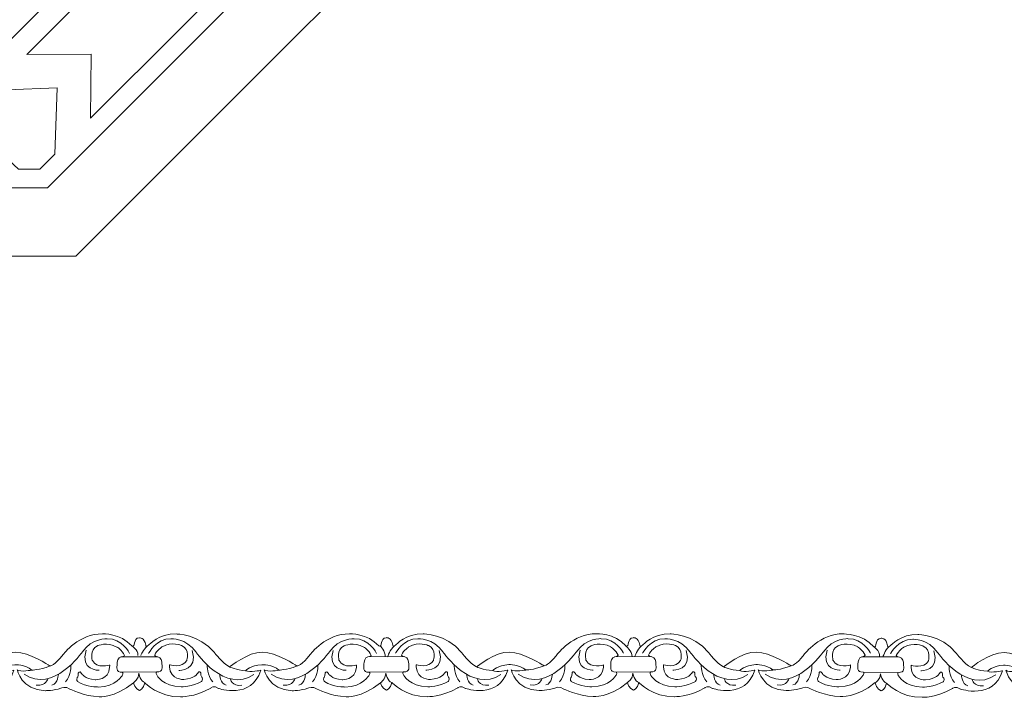
# Model space of a CAD drawing. Units: centimetres. Extents: x -10.4 to 10.5, y -13.8 to 13.1.
# Drawn here: x 6.7 to 9, y -13.8 to -12.2 of the extents above; entities that cross this region are included whole.
import ezdxf

# ---------------------------------------------------------------- set-up
doc = ezdxf.new("R2010")
doc.units = ezdxf.units.CM
doc.header["$MEASUREMENT"] = 0
doc.layers.add('Plan 1', color=7, linetype='Continuous')
doc.layers.add('PLAN_1', color=7, linetype='Continuous')

msp = doc.modelspace()

# ---------------------------------------------------------------- linework, layer by layer
at = {"layer": 'Plan 1', "color": 251, "lineweight": 9}
for points, knots in [([(6.38828, -13.69485), (6.39802, -13.69916), (6.39012, -13.67634), (6.40638, -13.6754), (6.40638, -13.6754), (6.40638, -13.6754), (6.41882, -13.67383), (6.42114, -13.69313), (6.42114, -13.69313), (6.42114, -13.69313), (6.4213, -13.6993), (6.42854, -13.69235), (6.42854, -13.69235), (6.42854, -13.69235), (6.45224, -13.66517), (6.4926, -13.66649), (6.4926, -13.66649), (6.4926, -13.66649), (6.54643, -13.66592), (6.5827, -13.71029), (6.5827, -13.71029), (6.5827, -13.71029), (6.60151, -13.73564), (6.61831, -13.74389), (6.61831, -13.74389), (6.61831, -13.74389), (6.66209, -13.70848), (6.69506, -13.70916), (6.69506, -13.70916), (6.72803, -13.70983), (6.77441, -13.74028), (6.77441, -13.74028), (6.77441, -13.74028), (6.77441, -13.74028), (6.77669, -13.74171), (6.77669, -13.74171), (6.77669, -13.74171), (6.77669, -13.74171), (6.78854, -13.74029), (6.80741, -13.71499), (6.80741, -13.71499), (6.80741, -13.71499), (6.84583, -13.66438), (6.89965, -13.66634), (6.89965, -13.66634), (6.89965, -13.66634), (6.94272, -13.66386), (6.96858, -13.69461)], [0, 0, 0, 0, 0.0769231, 0.0769231, 0.0769231, 0.0769231, 0.1538462, 0.1538462, 0.1538462, 0.1538462, 0.2307692, 0.2307692, 0.2307692, 0.2307692, 0.3076923, 0.3076923, 0.3076923, 0.3076923, 0.3846154, 0.3846154, 0.3846154, 0.3846154, 0.4615385, 0.4615385, 0.4615385, 0.4615385, 0.5384615, 0.5384615, 0.5384615, 0.5384615, 0.6153846, 0.6153846, 0.6153846, 0.6153846, 0.6923077, 0.6923077, 0.6923077, 0.6923077, 0.7692308, 0.7692308, 0.7692308, 0.7692308, 0.8461538, 0.8461538, 0.8461538, 0.8461538, 1, 1, 1, 1]), ([(6.96869, -13.69487), (6.97843, -13.69917), (6.97053, -13.67635), (6.98679, -13.67541), (6.98679, -13.67541), (6.98679, -13.67541), (6.99922, -13.67384), (7.00155, -13.69314), (7.00155, -13.69314), (7.00155, -13.69314), (7.00171, -13.69931), (7.00894, -13.69236), (7.00894, -13.69236), (7.00894, -13.69236), (7.03264, -13.66518), (7.07301, -13.6665), (7.07301, -13.6665), (7.07301, -13.6665), (7.12684, -13.66593), (7.16311, -13.7103), (7.16311, -13.7103), (7.16311, -13.7103), (7.18191, -13.73565), (7.19872, -13.7439), (7.19872, -13.7439), (7.19872, -13.7439), (7.2425, -13.7085), (7.27547, -13.70916), (7.27547, -13.70916), (7.30843, -13.70984), (7.35482, -13.74029), (7.35482, -13.74029), (7.35482, -13.74029), (7.35482, -13.74029), (7.35709, -13.74172), (7.35709, -13.74172), (7.35709, -13.74172), (7.35709, -13.74172), (7.36895, -13.74031), (7.38782, -13.715), (7.38782, -13.715), (7.38782, -13.715), (7.42624, -13.66439), (7.48006, -13.66636), (7.48006, -13.66636), (7.48006, -13.66636), (7.52312, -13.66387), (7.54898, -13.69462)], [0, 0, 0, 0, 0.0769231, 0.0769231, 0.0769231, 0.0769231, 0.1538462, 0.1538462, 0.1538462, 0.1538462, 0.2307692, 0.2307692, 0.2307692, 0.2307692, 0.3076923, 0.3076923, 0.3076923, 0.3076923, 0.3846154, 0.3846154, 0.3846154, 0.3846154, 0.4615385, 0.4615385, 0.4615385, 0.4615385, 0.5384615, 0.5384615, 0.5384615, 0.5384615, 0.6153846, 0.6153846, 0.6153846, 0.6153846, 0.6923077, 0.6923077, 0.6923077, 0.6923077, 0.7692308, 0.7692308, 0.7692308, 0.7692308, 0.8461538, 0.8461538, 0.8461538, 0.8461538, 1, 1, 1, 1]), ([(7.54898, -13.69462), (7.55872, -13.69892), (7.55083, -13.67609), (7.56708, -13.67516), (7.56708, -13.67516), (7.56708, -13.67516), (7.57952, -13.6736), (7.58185, -13.69289), (7.58185, -13.69289), (7.58185, -13.69289), (7.58201, -13.69906), (7.58924, -13.69211), (7.58924, -13.69211), (7.58924, -13.69211), (7.61294, -13.66493), (7.65331, -13.66625), (7.65331, -13.66625), (7.65331, -13.66625), (7.70713, -13.66568), (7.7434, -13.71005), (7.7434, -13.71005), (7.7434, -13.71005), (7.76221, -13.7354), (7.77902, -13.74365), (7.77902, -13.74365), (7.77902, -13.74365), (7.8228, -13.70825), (7.85576, -13.70892), (7.85576, -13.70892), (7.88873, -13.70959), (7.93511, -13.74004), (7.93511, -13.74004), (7.93511, -13.74004), (7.93511, -13.74004), (7.93739, -13.74147), (7.93739, -13.74147), (7.93739, -13.74147), (7.93739, -13.74147), (7.94924, -13.74006), (7.96811, -13.71475), (7.96811, -13.71475), (7.96811, -13.71475), (8.00653, -13.66414), (8.06035, -13.66611), (8.06035, -13.66611), (8.06035, -13.66611), (8.10342, -13.66363), (8.12928, -13.69437)], [0, 0, 0, 0, 0.0769231, 0.0769231, 0.0769231, 0.0769231, 0.1538462, 0.1538462, 0.1538462, 0.1538462, 0.2307692, 0.2307692, 0.2307692, 0.2307692, 0.3076923, 0.3076923, 0.3076923, 0.3076923, 0.3846154, 0.3846154, 0.3846154, 0.3846154, 0.4615385, 0.4615385, 0.4615385, 0.4615385, 0.5384615, 0.5384615, 0.5384615, 0.5384615, 0.6153846, 0.6153846, 0.6153846, 0.6153846, 0.6923077, 0.6923077, 0.6923077, 0.6923077, 0.7692308, 0.7692308, 0.7692308, 0.7692308, 0.8461538, 0.8461538, 0.8461538, 0.8461538, 1, 1, 1, 1]), ([(8.12939, -13.69463), (8.13913, -13.69893), (8.13123, -13.67611), (8.14749, -13.67517), (8.14749, -13.67517), (8.14749, -13.67517), (8.15993, -13.67361), (8.16225, -13.6929), (8.16225, -13.6929), (8.16225, -13.6929), (8.16241, -13.69907), (8.16965, -13.69212), (8.16965, -13.69212), (8.16965, -13.69212), (8.19335, -13.66494), (8.23371, -13.66626), (8.23371, -13.66626), (8.23371, -13.66626), (8.28754, -13.66569), (8.32381, -13.71006), (8.32381, -13.71006), (8.32381, -13.71006), (8.34261, -13.73541), (8.35942, -13.74367), (8.35942, -13.74367), (8.35942, -13.74367), (8.4032, -13.70826), (8.43617, -13.70893), (8.43617, -13.70893), (8.46914, -13.7096), (8.51552, -13.74005), (8.51552, -13.74005), (8.51552, -13.74005), (8.51552, -13.74005), (8.5178, -13.74148), (8.5178, -13.74148), (8.5178, -13.74148), (8.5178, -13.74148), (8.52965, -13.74007), (8.54852, -13.71476), (8.54852, -13.71476), (8.54852, -13.71476), (8.58694, -13.66415), (8.64076, -13.66612), (8.64076, -13.66612), (8.64076, -13.66612), (8.68621, -13.66572), (8.71208, -13.69646)], [0, 0, 0, 0, 0.0769231, 0.0769231, 0.0769231, 0.0769231, 0.1538462, 0.1538462, 0.1538462, 0.1538462, 0.2307692, 0.2307692, 0.2307692, 0.2307692, 0.3076923, 0.3076923, 0.3076923, 0.3076923, 0.3846154, 0.3846154, 0.3846154, 0.3846154, 0.4615385, 0.4615385, 0.4615385, 0.4615385, 0.5384615, 0.5384615, 0.5384615, 0.5384615, 0.6153846, 0.6153846, 0.6153846, 0.6153846, 0.6923077, 0.6923077, 0.6923077, 0.6923077, 0.7692308, 0.7692308, 0.7692308, 0.7692308, 0.8461538, 0.8461538, 0.8461538, 0.8461538, 1, 1, 1, 1]), ([(8.71143, -13.69602), (8.72117, -13.70032), (8.71327, -13.6775), (8.72953, -13.67657), (8.72953, -13.67657), (8.72953, -13.67657), (8.74197, -13.675), (8.74429, -13.69429), (8.74429, -13.69429), (8.74429, -13.69429), (8.74445, -13.70046), (8.75169, -13.69351), (8.75169, -13.69351), (8.75169, -13.69351), (8.77539, -13.66634), (8.81575, -13.66765), (8.81575, -13.66765), (8.81575, -13.66765), (8.86958, -13.66708), (8.90585, -13.71145), (8.90585, -13.71145), (8.90585, -13.71145), (8.92466, -13.73681), (8.94146, -13.74506), (8.94146, -13.74506), (8.94146, -13.74506), (8.98524, -13.70965), (9.01821, -13.71032), (9.01821, -13.71032), (9.05118, -13.711), (9.09756, -13.74145), (9.09756, -13.74145), (9.09756, -13.74145), (9.09756, -13.74145), (9.09984, -13.74288), (9.09984, -13.74288), (9.09984, -13.74288), (9.09984, -13.74288), (9.11169, -13.74147), (9.13056, -13.71616), (9.13056, -13.71616), (9.13056, -13.71616), (9.16898, -13.66555), (9.2228, -13.66751), (9.2228, -13.66751), (9.2228, -13.66751), (9.26587, -13.66503), (9.29173, -13.69577)], [0, 0, 0, 0, 0.0769231, 0.0769231, 0.0769231, 0.0769231, 0.1538462, 0.1538462, 0.1538462, 0.1538462, 0.2307692, 0.2307692, 0.2307692, 0.2307692, 0.3076923, 0.3076923, 0.3076923, 0.3076923, 0.3846154, 0.3846154, 0.3846154, 0.3846154, 0.4615385, 0.4615385, 0.4615385, 0.4615385, 0.5384615, 0.5384615, 0.5384615, 0.5384615, 0.6153846, 0.6153846, 0.6153846, 0.6153846, 0.6923077, 0.6923077, 0.6923077, 0.6923077, 0.7692308, 0.7692308, 0.7692308, 0.7692308, 0.8461538, 0.8461538, 0.8461538, 0.8461538, 1, 1, 1, 1]), ([(6.96366, -13.71199), (6.96366, -13.71199), (6.94555, -13.67651), (6.91123, -13.67774), (6.91123, -13.67774), (6.91123, -13.67774), (6.87558, -13.67516), (6.85198, -13.70933), (6.85198, -13.70933), (6.85198, -13.70933), (6.78389, -13.8074), (6.716, -13.76109)], [0, 0, 0, 0, 0.25, 0.25, 0.25, 0.25, 0.5, 0.5, 0.5, 0.5, 1, 1, 1, 1]), ([(7.00836, -13.712), (7.00836, -13.712), (7.02657, -13.67657), (7.06089, -13.67788), (7.06089, -13.67788), (7.06089, -13.67788), (7.09655, -13.67539), (7.12005, -13.70961), (7.12005, -13.70961), (7.12005, -13.70961), (7.18787, -13.80785), (7.25589, -13.7617)], [0, 0, 0, 0, 0.25, 0.25, 0.25, 0.25, 0.5, 0.5, 0.5, 0.5, 1, 1, 1, 1]), ([(7.54407, -13.712), (7.54407, -13.712), (7.52595, -13.67652), (7.49164, -13.67775), (7.49164, -13.67775), (7.49164, -13.67775), (7.45598, -13.67517), (7.43239, -13.70934), (7.43239, -13.70934), (7.43239, -13.70934), (7.3643, -13.80741), (7.29641, -13.7611)], [0, 0, 0, 0, 0.25, 0.25, 0.25, 0.25, 0.5, 0.5, 0.5, 0.5, 1, 1, 1, 1]), ([(7.58866, -13.71176), (7.58866, -13.71176), (7.60687, -13.67632), (7.64118, -13.67763), (7.64118, -13.67763), (7.64118, -13.67763), (7.67684, -13.67514), (7.70034, -13.70936), (7.70034, -13.70936), (7.70034, -13.70936), (7.76816, -13.80759), (7.83618, -13.76145)], [0, 0, 0, 0, 0.25, 0.25, 0.25, 0.25, 0.5, 0.5, 0.5, 0.5, 1, 1, 1, 1]), ([(8.12437, -13.71176), (8.12437, -13.71176), (8.10625, -13.67627), (8.07193, -13.6775), (8.07193, -13.6775), (8.07193, -13.6775), (8.03628, -13.67492), (8.01268, -13.70909), (8.01268, -13.70909), (8.01268, -13.70909), (7.9446, -13.80716), (7.87671, -13.76085)], [0, 0, 0, 0, 0.25, 0.25, 0.25, 0.25, 0.5, 0.5, 0.5, 0.5, 1, 1, 1, 1]), ([(8.16906, -13.71177), (8.16906, -13.71177), (8.18728, -13.67633), (8.22159, -13.67764), (8.22159, -13.67764), (8.22159, -13.67764), (8.25725, -13.67515), (8.28075, -13.70938), (8.28075, -13.70938), (8.28075, -13.70938), (8.34857, -13.80761), (8.41659, -13.76146)], [0, 0, 0, 0, 0.25, 0.25, 0.25, 0.25, 0.5, 0.5, 0.5, 0.5, 1, 1, 1, 1]), ([(8.70477, -13.71177), (8.70477, -13.71177), (8.68665, -13.67628), (8.65234, -13.67751), (8.65234, -13.67751), (8.65234, -13.67751), (8.61668, -13.67493), (8.59309, -13.70909), (8.59309, -13.70909), (8.59309, -13.70909), (8.525, -13.80717), (8.45711, -13.76086)], [0, 0, 0, 0, 0.25, 0.25, 0.25, 0.25, 0.5, 0.5, 0.5, 0.5, 1, 1, 1, 1]), ([(8.7511, -13.71317), (8.7511, -13.71317), (8.76932, -13.67773), (8.80363, -13.67904), (8.80363, -13.67904), (8.80363, -13.67904), (8.83929, -13.67654), (8.86279, -13.71077), (8.86279, -13.71077), (8.86279, -13.71077), (8.93061, -13.809), (8.99863, -13.76286)], [0, 0, 0, 0, 0.25, 0.25, 0.25, 0.25, 0.5, 0.5, 0.5, 0.5, 1, 1, 1, 1]), ([(6.39254, -13.7813), (6.39254, -13.7813), (6.39655, -13.7965), (6.40664, -13.79905), (6.40664, -13.79905), (6.40664, -13.79905), (6.41567, -13.79614), (6.41906, -13.78093), (6.41906, -13.78093), (6.41906, -13.78093), (6.45271, -13.81588), (6.5025, -13.81404), (6.5025, -13.81404), (6.5025, -13.81404), (6.53479, -13.81598), (6.57384, -13.79355), (6.57384, -13.79355), (6.57384, -13.79355), (6.58105, -13.78654), (6.59247, -13.79462), (6.59247, -13.79462), (6.59247, -13.79462), (6.67035, -13.82121), (6.6913, -13.7519), (6.6913, -13.7519), (6.6913, -13.7519), (6.66573, -13.75756), (6.65598, -13.7528), (6.65598, -13.7528), (6.65598, -13.7528), (6.66811, -13.74015), (6.69368, -13.7386), (6.69368, -13.7386), (6.69368, -13.7386), (6.71924, -13.738), (6.73403, -13.75131), (6.73403, -13.75131), (6.73403, -13.75131), (6.70711, -13.75666), (6.69971, -13.75064), (6.69971, -13.75064), (6.69971, -13.75064), (6.70974, -13.79846), (6.76491, -13.79979), (6.76491, -13.79979), (6.76491, -13.79979), (6.78644, -13.79982), (6.80226, -13.79382), (6.80226, -13.79382), (6.80226, -13.79382), (6.81502, -13.78849), (6.82206, -13.79529), (6.82206, -13.79529), (6.82206, -13.79529), (6.85707, -13.8132), (6.89205, -13.81388), (6.89205, -13.81388), (6.89205, -13.81388), (6.92733, -13.81772), (6.97283, -13.78105)], [0, 0, 0, 0, 0.0625, 0.0625, 0.0625, 0.0625, 0.125, 0.125, 0.125, 0.125, 0.1875, 0.1875, 0.1875, 0.1875, 0.25, 0.25, 0.25, 0.25, 0.3125, 0.3125, 0.3125, 0.3125, 0.375, 0.375, 0.375, 0.375, 0.4375, 0.4375, 0.4375, 0.4375, 0.5, 0.5, 0.5, 0.5, 0.5625, 0.5625, 0.5625, 0.5625, 0.625, 0.625, 0.625, 0.625, 0.6875, 0.6875, 0.6875, 0.6875, 0.75, 0.75, 0.75, 0.75, 0.8125, 0.8125, 0.8125, 0.8125, 0.875, 0.875, 0.875, 0.875, 1, 1, 1, 1]), ([(6.97283, -13.78105), (6.97283, -13.78105), (6.97696, -13.79651), (6.98705, -13.79906), (6.98705, -13.79906), (6.98705, -13.79906), (6.99618, -13.7962), (6.99957, -13.781), (6.99957, -13.781), (6.99957, -13.781), (7.03311, -13.81589), (7.0829, -13.81405), (7.0829, -13.81405), (7.0829, -13.81405), (7.11519, -13.81599), (7.15425, -13.79356), (7.15425, -13.79356), (7.15425, -13.79356), (7.16146, -13.78655), (7.17287, -13.79463), (7.17287, -13.79463), (7.17287, -13.79463), (7.25076, -13.82122), (7.27171, -13.75191), (7.27171, -13.75191), (7.27171, -13.75191), (7.24614, -13.75758), (7.23639, -13.75281), (7.23639, -13.75281), (7.23639, -13.75281), (7.24851, -13.74016), (7.27408, -13.73861), (7.27408, -13.73861), (7.27408, -13.73861), (7.29965, -13.73801), (7.31443, -13.75133), (7.31443, -13.75133), (7.31443, -13.75133), (7.28751, -13.75668), (7.28012, -13.75065), (7.28012, -13.75065), (7.28012, -13.75065), (7.29015, -13.79846), (7.34532, -13.79981), (7.34532, -13.79981), (7.34532, -13.79981), (7.36685, -13.79983), (7.38267, -13.79383), (7.38267, -13.79383), (7.38267, -13.79383), (7.39542, -13.7885), (7.40247, -13.79531), (7.40247, -13.79531), (7.40247, -13.79531), (7.43747, -13.81321), (7.47246, -13.81389), (7.47246, -13.81389), (7.47246, -13.81389), (7.50774, -13.81773), (7.55324, -13.78106)], [0, 0, 0, 0, 0.0625, 0.0625, 0.0625, 0.0625, 0.125, 0.125, 0.125, 0.125, 0.1875, 0.1875, 0.1875, 0.1875, 0.25, 0.25, 0.25, 0.25, 0.3125, 0.3125, 0.3125, 0.3125, 0.375, 0.375, 0.375, 0.375, 0.4375, 0.4375, 0.4375, 0.4375, 0.5, 0.5, 0.5, 0.5, 0.5625, 0.5625, 0.5625, 0.5625, 0.625, 0.625, 0.625, 0.625, 0.6875, 0.6875, 0.6875, 0.6875, 0.75, 0.75, 0.75, 0.75, 0.8125, 0.8125, 0.8125, 0.8125, 0.875, 0.875, 0.875, 0.875, 1, 1, 1, 1]), ([(7.55324, -13.78106), (7.55324, -13.78106), (7.55726, -13.79626), (7.56734, -13.79881), (7.56734, -13.79881), (7.56734, -13.79881), (7.57645, -13.79587), (7.57984, -13.78067), (7.57984, -13.78067), (7.57984, -13.78067), (7.61341, -13.81564), (7.6632, -13.8138), (7.6632, -13.8138), (7.6632, -13.8138), (7.69549, -13.81574), (7.73454, -13.79331), (7.73454, -13.79331), (7.73454, -13.79331), (7.74176, -13.78631), (7.75317, -13.79438), (7.75317, -13.79438), (7.75317, -13.79438), (7.83105, -13.82097), (7.85201, -13.75166), (7.85201, -13.75166), (7.85201, -13.75166), (7.82643, -13.75733), (7.81668, -13.75257), (7.81668, -13.75257), (7.81668, -13.75257), (7.82881, -13.73992), (7.85438, -13.73835), (7.85438, -13.73835), (7.85438, -13.73835), (7.87995, -13.73776), (7.89473, -13.75108), (7.89473, -13.75108), (7.89473, -13.75108), (7.86781, -13.75643), (7.86042, -13.7504), (7.86042, -13.7504), (7.86042, -13.7504), (7.87044, -13.79822), (7.92561, -13.79956), (7.92561, -13.79956), (7.92561, -13.79956), (7.94714, -13.79958), (7.96296, -13.79359), (7.96296, -13.79359), (7.96296, -13.79359), (7.97572, -13.78825), (7.98277, -13.79506), (7.98277, -13.79506), (7.98277, -13.79506), (8.01777, -13.81296), (8.05275, -13.81364), (8.05275, -13.81364), (8.05275, -13.81364), (8.08803, -13.81748), (8.13353, -13.78081)], [0, 0, 0, 0, 0.0625, 0.0625, 0.0625, 0.0625, 0.125, 0.125, 0.125, 0.125, 0.1875, 0.1875, 0.1875, 0.1875, 0.25, 0.25, 0.25, 0.25, 0.3125, 0.3125, 0.3125, 0.3125, 0.375, 0.375, 0.375, 0.375, 0.4375, 0.4375, 0.4375, 0.4375, 0.5, 0.5, 0.5, 0.5, 0.5625, 0.5625, 0.5625, 0.5625, 0.625, 0.625, 0.625, 0.625, 0.6875, 0.6875, 0.6875, 0.6875, 0.75, 0.75, 0.75, 0.75, 0.8125, 0.8125, 0.8125, 0.8125, 0.875, 0.875, 0.875, 0.875, 1, 1, 1, 1]), ([(8.13353, -13.78081), (8.13353, -13.78081), (8.13766, -13.79627), (8.14775, -13.79882), (8.14775, -13.79882), (8.14775, -13.79882), (8.15679, -13.79589), (8.16017, -13.78069), (8.16017, -13.78069), (8.16017, -13.78069), (8.19382, -13.81565), (8.24361, -13.81381), (8.24361, -13.81381), (8.24361, -13.81381), (8.2759, -13.81575), (8.31495, -13.79332), (8.31495, -13.79332), (8.31495, -13.79332), (8.32216, -13.78632), (8.33358, -13.79439), (8.33358, -13.79439), (8.33358, -13.79439), (8.41146, -13.82098), (8.43241, -13.75167), (8.43241, -13.75167), (8.43241, -13.75167), (8.40684, -13.75734), (8.39709, -13.75258), (8.39709, -13.75258), (8.39709, -13.75258), (8.40922, -13.73993), (8.43478, -13.73837), (8.43478, -13.73837), (8.43478, -13.73837), (8.46035, -13.73777), (8.47514, -13.75109), (8.47514, -13.75109), (8.47514, -13.75109), (8.44822, -13.75644), (8.44082, -13.75041), (8.44082, -13.75041), (8.44082, -13.75041), (8.45085, -13.79823), (8.50602, -13.79957), (8.50602, -13.79957), (8.50602, -13.79957), (8.52755, -13.79959), (8.54337, -13.7936), (8.54337, -13.7936), (8.54337, -13.7936), (8.55613, -13.78826), (8.56317, -13.79507), (8.56317, -13.79507), (8.56317, -13.79507), (8.59818, -13.81298), (8.63316, -13.81365), (8.63316, -13.81365), (8.63316, -13.81365), (8.67019, -13.81755), (8.71569, -13.78088)], [0, 0, 0, 0, 0.0625, 0.0625, 0.0625, 0.0625, 0.125, 0.125, 0.125, 0.125, 0.1875, 0.1875, 0.1875, 0.1875, 0.25, 0.25, 0.25, 0.25, 0.3125, 0.3125, 0.3125, 0.3125, 0.375, 0.375, 0.375, 0.375, 0.4375, 0.4375, 0.4375, 0.4375, 0.5, 0.5, 0.5, 0.5, 0.5625, 0.5625, 0.5625, 0.5625, 0.625, 0.625, 0.625, 0.625, 0.6875, 0.6875, 0.6875, 0.6875, 0.75, 0.75, 0.75, 0.75, 0.8125, 0.8125, 0.8125, 0.8125, 0.875, 0.875, 0.875, 0.875, 1, 1, 1, 1]), ([(8.71569, -13.78088), (8.71569, -13.78088), (8.7197, -13.79767), (8.72979, -13.80021), (8.72979, -13.80021), (8.72979, -13.80021), (8.73882, -13.79733), (8.7422, -13.78214), (8.7422, -13.78214), (8.7422, -13.78214), (8.77586, -13.81705), (8.82565, -13.81521), (8.82565, -13.81521), (8.82565, -13.81521), (8.85794, -13.81715), (8.89699, -13.79471), (8.89699, -13.79471), (8.89699, -13.79471), (8.9042, -13.78771), (8.91562, -13.79579), (8.91562, -13.79579), (8.91562, -13.79579), (8.9935, -13.82238), (9.01445, -13.75306), (9.01445, -13.75306), (9.01445, -13.75306), (8.98888, -13.75873), (8.97913, -13.75397), (8.97913, -13.75397), (8.97913, -13.75397), (8.99126, -13.74132), (9.01683, -13.73977), (9.01683, -13.73977), (9.01683, -13.73977), (9.04239, -13.73916), (9.05718, -13.75248), (9.05718, -13.75248), (9.05718, -13.75248), (9.03026, -13.75782), (9.02286, -13.75181), (9.02286, -13.75181), (9.02286, -13.75181), (9.03289, -13.79963), (9.08806, -13.80096), (9.08806, -13.80096), (9.08806, -13.80096), (9.10959, -13.80099), (9.12541, -13.79498), (9.12541, -13.79498), (9.12541, -13.79498), (9.13817, -13.78965), (9.14521, -13.79645), (9.14521, -13.79645), (9.14521, -13.79645), (9.18022, -13.81437), (9.2152, -13.81505), (9.2152, -13.81505), (9.2152, -13.81505), (9.25048, -13.81889), (9.29598, -13.78221)], [0, 0, 0, 0, 0.0625, 0.0625, 0.0625, 0.0625, 0.125, 0.125, 0.125, 0.125, 0.1875, 0.1875, 0.1875, 0.1875, 0.25, 0.25, 0.25, 0.25, 0.3125, 0.3125, 0.3125, 0.3125, 0.375, 0.375, 0.375, 0.375, 0.4375, 0.4375, 0.4375, 0.4375, 0.5, 0.5, 0.5, 0.5, 0.5625, 0.5625, 0.5625, 0.5625, 0.625, 0.625, 0.625, 0.625, 0.6875, 0.6875, 0.6875, 0.6875, 0.75, 0.75, 0.75, 0.75, 0.8125, 0.8125, 0.8125, 0.8125, 0.875, 0.875, 0.875, 0.875, 1, 1, 1, 1]), ([(6.97283, -13.78105), (6.97283, -13.78105), (6.9854, -13.77213), (6.98542, -13.75884), (6.98542, -13.75884), (6.98542, -13.75884), (6.98938, -13.77908), (6.99952, -13.78071)], [0, 0, 0, 0, 0.3333333, 0.3333333, 0.3333333, 0.3333333, 1, 1, 1, 1]), ([(7.55324, -13.78106), (7.55324, -13.78106), (7.5657, -13.77189), (7.56572, -13.75859), (7.56572, -13.75859), (7.56572, -13.75859), (7.56967, -13.77883), (7.57982, -13.78046)], [0, 0, 0, 0, 0.3333333, 0.3333333, 0.3333333, 0.3333333, 1, 1, 1, 1]), ([(8.13353, -13.78081), (8.13353, -13.78081), (8.14611, -13.7719), (8.14612, -13.7586), (8.14612, -13.7586), (8.14612, -13.7586), (8.15008, -13.77884), (8.16022, -13.78047)], [0, 0, 0, 0, 0.3333333, 0.3333333, 0.3333333, 0.3333333, 1, 1, 1, 1]), ([(8.71569, -13.78088), (8.71569, -13.78088), (8.72815, -13.77329), (8.72816, -13.76), (8.72816, -13.76), (8.72816, -13.76), (8.73212, -13.78022), (8.74226, -13.78186)], [0, 0, 0, 0, 0.3333333, 0.3333333, 0.3333333, 0.3333333, 1, 1, 1, 1])]:
    msp.add_open_spline(points, degree=3, knots=knots, dxfattribs=at)
at = {"layer": 'Plan 1', "color": 175, "lineweight": 9}
for points in [[(6.91685, -13.73951), (6.91685, -13.73951), (6.88656, -13.74866), (6.87616, -13.72902), (6.87616, -13.72902), (6.87616, -13.72902), (6.86812, -13.70336), (6.88832, -13.6942), (6.88832, -13.6942), (6.88832, -13.6942), (6.91087, -13.6841), (6.93406, -13.69711), (6.93406, -13.69711), (6.93406, -13.69711), (6.94616, -13.70472), (6.95153, -13.71676), (6.95153, -13.71676), (6.95153, -13.71676), (6.95062, -13.71979), (6.94383, -13.72057), (6.94383, -13.72057), (6.93649, -13.72142), (6.93402, -13.73162), (6.93435, -13.73764), (6.93435, -13.73764), (6.93467, -13.74365), (6.92995, -13.75694), (6.94677, -13.75633), (6.94677, -13.75633), (6.94677, -13.75633), (6.94994, -13.75775), (6.94676, -13.7633), (6.94676, -13.7633), (6.94676, -13.7633), (6.93293, -13.79051), (6.88953, -13.79109), (6.88953, -13.79109), (6.88953, -13.79109), (6.86262, -13.79137), (6.84144, -13.77837), (6.84144, -13.77837), (6.84144, -13.77837), (6.83775, -13.77488), (6.84011, -13.76918), (6.84011, -13.76918), (6.84011, -13.76918), (6.84381, -13.76729), (6.84315, -13.75874), (6.84315, -13.75874), (6.84315, -13.75874), (6.84585, -13.75083), (6.85089, -13.7597), (6.85089, -13.7597), (6.85089, -13.7597), (6.85726, -13.77173), (6.88316, -13.77398), (6.88316, -13.77398), (6.88316, -13.77398), (6.91493, -13.77535), (6.91684, -13.74458), (6.91684, -13.74458), (6.91684, -13.74458), (6.91686, -13.74021), (6.91686, -13.74021), (6.91686, -13.74021), (6.91686, -13.74021), (6.91685, -13.73951), (6.91685, -13.73951)], [(7.0573, -13.73895), (7.0573, -13.73895), (7.08759, -13.74809), (7.09799, -13.72845), (7.09799, -13.72845), (7.09799, -13.72845), (7.10603, -13.70279), (7.08584, -13.69364), (7.08584, -13.69364), (7.08584, -13.69364), (7.06328, -13.68353), (7.04009, -13.69654), (7.04009, -13.69654), (7.04009, -13.69654), (7.02799, -13.70415), (7.02262, -13.71619), (7.02262, -13.71619), (7.02262, -13.71619), (7.02353, -13.71922), (7.03033, -13.72001), (7.03033, -13.72001), (7.03766, -13.72086), (7.04014, -13.73105), (7.03981, -13.73707), (7.03981, -13.73707), (7.03948, -13.74308), (7.04421, -13.75638), (7.02739, -13.75576), (7.02739, -13.75576), (7.02739, -13.75576), (7.02421, -13.75718), (7.0274, -13.76273), (7.0274, -13.76273), (7.0274, -13.76273), (7.04123, -13.78994), (7.08462, -13.79051), (7.08462, -13.79051), (7.08462, -13.79051), (7.11153, -13.79081), (7.13271, -13.7778), (7.13271, -13.7778), (7.13271, -13.7778), (7.13641, -13.77431), (7.13404, -13.76862), (7.13404, -13.76862), (7.13404, -13.76862), (7.13034, -13.76672), (7.131, -13.75817), (7.131, -13.75817), (7.131, -13.75817), (7.1283, -13.75025), (7.12327, -13.75913), (7.12327, -13.75913), (7.12327, -13.75913), (7.11689, -13.77117), (7.09099, -13.77342), (7.09099, -13.77342), (7.09099, -13.77342), (7.05922, -13.77478), (7.05731, -13.74401), (7.05731, -13.74401), (7.05731, -13.74401), (7.0573, -13.73964), (7.0573, -13.73964), (7.0573, -13.73964), (7.0573, -13.73964), (7.0573, -13.73895), (7.0573, -13.73895)], [(7.49665, -13.73951), (7.49665, -13.73951), (7.46636, -13.74866), (7.45596, -13.72902), (7.45596, -13.72902), (7.45596, -13.72902), (7.44792, -13.70336), (7.46812, -13.6942), (7.46812, -13.6942), (7.46812, -13.6942), (7.49067, -13.6841), (7.51387, -13.69711), (7.51387, -13.69711), (7.51387, -13.69711), (7.52597, -13.70472), (7.53133, -13.71676), (7.53133, -13.71676), (7.53133, -13.71676), (7.53042, -13.71979), (7.52363, -13.72057), (7.52363, -13.72057), (7.51629, -13.72142), (7.51382, -13.73162), (7.51415, -13.73764), (7.51415, -13.73764), (7.51448, -13.74365), (7.50975, -13.75694), (7.52657, -13.75633), (7.52657, -13.75633), (7.52657, -13.75633), (7.52975, -13.75775), (7.52656, -13.7633), (7.52656, -13.7633), (7.52656, -13.7633), (7.51273, -13.79051), (7.46933, -13.79109), (7.46933, -13.79109), (7.46933, -13.79109), (7.44242, -13.79137), (7.42125, -13.77837), (7.42125, -13.77837), (7.42125, -13.77837), (7.41755, -13.77488), (7.41991, -13.76918), (7.41991, -13.76918), (7.41991, -13.76918), (7.42362, -13.76729), (7.42296, -13.75874), (7.42296, -13.75874), (7.42296, -13.75874), (7.42566, -13.75083), (7.43069, -13.7597), (7.43069, -13.7597), (7.43069, -13.7597), (7.43707, -13.77173), (7.46297, -13.77398), (7.46297, -13.77398), (7.46297, -13.77398), (7.49473, -13.77535), (7.49665, -13.74458), (7.49665, -13.74458), (7.49665, -13.74458), (7.49666, -13.74021), (7.49666, -13.74021), (7.49666, -13.74021), (7.49666, -13.74021), (7.49665, -13.73951), (7.49665, -13.73951)], [(7.63711, -13.73895), (7.63711, -13.73895), (7.6674, -13.74809), (7.6778, -13.72845), (7.6778, -13.72845), (7.6778, -13.72845), (7.68584, -13.70279), (7.66564, -13.69364), (7.66564, -13.69364), (7.66564, -13.69364), (7.64309, -13.68353), (7.61989, -13.69654), (7.61989, -13.69654), (7.61989, -13.69654), (7.60779, -13.70415), (7.60243, -13.71619), (7.60243, -13.71619), (7.60243, -13.71619), (7.60334, -13.71922), (7.61013, -13.72001), (7.61013, -13.72001), (7.61747, -13.72086), (7.61994, -13.73105), (7.61961, -13.73707), (7.61961, -13.73707), (7.61928, -13.74308), (7.62401, -13.75638), (7.60719, -13.75576), (7.60719, -13.75576), (7.60719, -13.75576), (7.60401, -13.75718), (7.6072, -13.76273), (7.6072, -13.76273), (7.6072, -13.76273), (7.62103, -13.78994), (7.66443, -13.79051), (7.66443, -13.79051), (7.66443, -13.79051), (7.69134, -13.79081), (7.71251, -13.7778), (7.71251, -13.7778), (7.71251, -13.7778), (7.71621, -13.77431), (7.71385, -13.76862), (7.71385, -13.76862), (7.71385, -13.76862), (7.71014, -13.76672), (7.7108, -13.75817), (7.7108, -13.75817), (7.7108, -13.75817), (7.7081, -13.75025), (7.70307, -13.75913), (7.70307, -13.75913), (7.70307, -13.75913), (7.69669, -13.77117), (7.67079, -13.77342), (7.67079, -13.77342), (7.67079, -13.77342), (7.63903, -13.77478), (7.63711, -13.74401), (7.63711, -13.74401), (7.63711, -13.74401), (7.6371, -13.73964), (7.6371, -13.73964), (7.6371, -13.73964), (7.6371, -13.73964), (7.63711, -13.73895), (7.63711, -13.73895)], [(8.07695, -13.73927), (8.07695, -13.73927), (8.04666, -13.74841), (8.03626, -13.72877), (8.03626, -13.72877), (8.03626, -13.72877), (8.02822, -13.70311), (8.04842, -13.69395), (8.04842, -13.69395), (8.04842, -13.69395), (8.07097, -13.68385), (8.09416, -13.69686), (8.09416, -13.69686), (8.09416, -13.69686), (8.10626, -13.70447), (8.11163, -13.71651), (8.11163, -13.71651), (8.11163, -13.71651), (8.11072, -13.71954), (8.10393, -13.72033), (8.10393, -13.72033), (8.09659, -13.72117), (8.09412, -13.73137), (8.09444, -13.73739), (8.09444, -13.73739), (8.09477, -13.74339), (8.09004, -13.7567), (8.10687, -13.75608), (8.10687, -13.75608), (8.10687, -13.75608), (8.11004, -13.7575), (8.10686, -13.76305), (8.10686, -13.76305), (8.10686, -13.76305), (8.09303, -13.79026), (8.04963, -13.79084), (8.04963, -13.79084), (8.04963, -13.79084), (8.02272, -13.79113), (8.00154, -13.77812), (8.00154, -13.77812), (8.00154, -13.77812), (7.99785, -13.77463), (8.00021, -13.76893), (8.00021, -13.76893), (8.00021, -13.76893), (8.00391, -13.76704), (8.00325, -13.75849), (8.00325, -13.75849), (8.00325, -13.75849), (8.00595, -13.75058), (8.01099, -13.75945), (8.01099, -13.75945), (8.01099, -13.75945), (8.01736, -13.77149), (8.04326, -13.77374), (8.04326, -13.77374), (8.04326, -13.77374), (8.07503, -13.7751), (8.07694, -13.74433), (8.07694, -13.74433), (8.07694, -13.74433), (8.07696, -13.73996), (8.07696, -13.73996), (8.07696, -13.73996), (8.07696, -13.73996), (8.07695, -13.73927), (8.07695, -13.73927)], [(8.21776, -13.73895), (8.21776, -13.73895), (8.24804, -13.74809), (8.25845, -13.72845), (8.25845, -13.72845), (8.25845, -13.72845), (8.26649, -13.70279), (8.24629, -13.69364), (8.24629, -13.69364), (8.24629, -13.69364), (8.22374, -13.68353), (8.20054, -13.69654), (8.20054, -13.69654), (8.20054, -13.69654), (8.18844, -13.70415), (8.18308, -13.71619), (8.18308, -13.71619), (8.18308, -13.71619), (8.18399, -13.71922), (8.19078, -13.72001), (8.19078, -13.72001), (8.19812, -13.72086), (8.20059, -13.73105), (8.20026, -13.73707), (8.20026, -13.73707), (8.19993, -13.74308), (8.20466, -13.75638), (8.18784, -13.75576), (8.18784, -13.75576), (8.18784, -13.75576), (8.18466, -13.75718), (8.18785, -13.76273), (8.18785, -13.76273), (8.18785, -13.76273), (8.20168, -13.78994), (8.24507, -13.79051), (8.24507, -13.79051), (8.24507, -13.79051), (8.27199, -13.79081), (8.29316, -13.7778), (8.29316, -13.7778), (8.29316, -13.7778), (8.29686, -13.77431), (8.2945, -13.76862), (8.2945, -13.76862), (8.2945, -13.76862), (8.29079, -13.76672), (8.29145, -13.75817), (8.29145, -13.75817), (8.29145, -13.75817), (8.28875, -13.75025), (8.28372, -13.75913), (8.28372, -13.75913), (8.28372, -13.75913), (8.27734, -13.77117), (8.25144, -13.77342), (8.25144, -13.77342), (8.25144, -13.77342), (8.21968, -13.77478), (8.21776, -13.74401), (8.21776, -13.74401), (8.21776, -13.74401), (8.21775, -13.73964), (8.21775, -13.73964), (8.21775, -13.73964), (8.21775, -13.73964), (8.21776, -13.73895), (8.21776, -13.73895)], [(8.65736, -13.73928), (8.65736, -13.73928), (8.62707, -13.74842), (8.61666, -13.72877), (8.61666, -13.72877), (8.61666, -13.72877), (8.60863, -13.70312), (8.62882, -13.69395), (8.62882, -13.69395), (8.62882, -13.69395), (8.65138, -13.68386), (8.67457, -13.69686), (8.67457, -13.69686), (8.67457, -13.69686), (8.68667, -13.70448), (8.69204, -13.71652), (8.69204, -13.71652), (8.69204, -13.71652), (8.69112, -13.71955), (8.68433, -13.72034), (8.68433, -13.72034), (8.677, -13.72118), (8.67452, -13.73138), (8.67485, -13.7374), (8.67485, -13.7374), (8.67518, -13.74341), (8.67045, -13.7567), (8.68727, -13.75609), (8.68727, -13.75609), (8.68727, -13.75609), (8.69045, -13.75751), (8.68726, -13.76306), (8.68726, -13.76306), (8.68726, -13.76306), (8.67343, -13.79027), (8.63004, -13.79085), (8.63004, -13.79085), (8.63004, -13.79085), (8.60312, -13.79114), (8.58195, -13.77813), (8.58195, -13.77813), (8.58195, -13.77813), (8.57825, -13.77464), (8.58062, -13.76894), (8.58062, -13.76894), (8.58062, -13.76894), (8.58432, -13.76705), (8.58366, -13.7585), (8.58366, -13.7585), (8.58366, -13.7585), (8.58636, -13.75058), (8.59139, -13.75945), (8.59139, -13.75945), (8.59139, -13.75945), (8.59777, -13.7715), (8.62367, -13.77374), (8.62367, -13.77374), (8.62367, -13.77374), (8.65544, -13.77511), (8.65735, -13.74434), (8.65735, -13.74434), (8.65735, -13.74434), (8.65736, -13.73996), (8.65736, -13.73996), (8.65736, -13.73996), (8.65736, -13.73996), (8.65736, -13.73928), (8.65736, -13.73928)], [(8.79974, -13.74006), (8.79974, -13.74006), (8.83003, -13.7492), (8.84043, -13.72955), (8.84043, -13.72955), (8.84043, -13.72955), (8.84847, -13.7039), (8.82827, -13.69473), (8.82827, -13.69473), (8.82827, -13.69473), (8.80572, -13.68464), (8.78252, -13.69764), (8.78252, -13.69764), (8.78252, -13.69764), (8.77042, -13.70526), (8.76506, -13.7173), (8.76506, -13.7173), (8.76506, -13.7173), (8.76597, -13.72033), (8.77276, -13.72112), (8.77276, -13.72112), (8.7801, -13.72196), (8.78257, -13.73216), (8.78224, -13.73818), (8.78224, -13.73818), (8.78191, -13.74419), (8.78664, -13.75748), (8.76982, -13.75687), (8.76982, -13.75687), (8.76982, -13.75687), (8.76665, -13.75829), (8.76983, -13.76384), (8.76983, -13.76384), (8.76983, -13.76384), (8.78366, -13.79105), (8.82706, -13.79163), (8.82706, -13.79163), (8.82706, -13.79163), (8.85397, -13.79192), (8.87515, -13.77891), (8.87515, -13.77891), (8.87515, -13.77891), (8.87884, -13.77542), (8.87648, -13.76972), (8.87648, -13.76972), (8.87648, -13.76972), (8.87278, -13.76783), (8.87344, -13.75928), (8.87344, -13.75928), (8.87344, -13.75928), (8.87074, -13.75137), (8.8657, -13.76024), (8.8657, -13.76024), (8.8657, -13.76024), (8.85933, -13.77228), (8.83343, -13.77452), (8.83343, -13.77452), (8.83343, -13.77452), (8.80166, -13.77589), (8.79975, -13.74512), (8.79975, -13.74512), (8.79975, -13.74512), (8.79973, -13.74074), (8.79973, -13.74074), (8.79973, -13.74074), (8.79973, -13.74074), (8.79974, -13.74006), (8.79974, -13.74006)]]:
    msp.add_open_spline(points, degree=3, knots=[0, 0, 0, 0, 0.0555556, 0.0555556, 0.0555556, 0.0555556, 0.1111111, 0.1111111, 0.1111111, 0.1111111, 0.1666667, 0.1666667, 0.1666667, 0.1666667, 0.2222222, 0.2222222, 0.2222222, 0.2222222, 0.2777778, 0.2777778, 0.2777778, 0.2777778, 0.3333333, 0.3333333, 0.3333333, 0.3333333, 0.3888889, 0.3888889, 0.3888889, 0.3888889, 0.4444444, 0.4444444, 0.4444444, 0.4444444, 0.5, 0.5, 0.5, 0.5, 0.5555556, 0.5555556, 0.5555556, 0.5555556, 0.6111111, 0.6111111, 0.6111111, 0.6111111, 0.6666667, 0.6666667, 0.6666667, 0.6666667, 0.7222222, 0.7222222, 0.7222222, 0.7222222, 0.7777778, 0.7777778, 0.7777778, 0.7777778, 0.8333333, 0.8333333, 0.8333333, 0.8333333, 0.8888889, 0.8888889, 0.8888889, 0.8888889, 1, 1, 1, 1], dxfattribs=at)
at = {"layer": 'Plan 1', "color": 251, "lineweight": 9}
for points in [[(6.96858, -13.69461), (6.96858, -13.69461), (6.98357, -13.70317), (6.98322, -13.71679)], [(6.99004, -13.7168), (6.99004, -13.7168), (6.99538, -13.70274), (7.00492, -13.69534)], [(7.55288, -13.6945), (7.55288, -13.6945), (7.56486, -13.70656), (7.5645, -13.72018)], [(7.56986, -13.72012), (7.56986, -13.72012), (7.57568, -13.70249), (7.58521, -13.69509)], [(8.12928, -13.69437), (8.12928, -13.69437), (8.14491, -13.70647), (8.14455, -13.72008)], [(8.15056, -13.72004), (8.15056, -13.72004), (8.15608, -13.7025), (8.16562, -13.6951)], [(6.89229, -13.7518), (6.89229, -13.7518), (6.84587, -13.75238), (6.86141, -13.70491)], [(7.07962, -13.75199), (7.07962, -13.75199), (7.12605, -13.75268), (7.11064, -13.70517)], [(7.4727, -13.75181), (7.4727, -13.75181), (7.42627, -13.75239), (7.44181, -13.70492)], [(7.65992, -13.75174), (7.65992, -13.75174), (7.70634, -13.75243), (7.69093, -13.70492)], [(8.05299, -13.75156), (8.05299, -13.75156), (8.00657, -13.75214), (8.02211, -13.70467)], [(8.24033, -13.75174), (8.24033, -13.75174), (8.28675, -13.75244), (8.27134, -13.70493)], [(8.6334, -13.75157), (8.6334, -13.75157), (8.58698, -13.75215), (8.60252, -13.70468)], [(8.71143, -13.69602), (8.71143, -13.69602), (8.72622, -13.70421), (8.72587, -13.72038)], [(8.73353, -13.72039), (8.73353, -13.72039), (8.73812, -13.70529), (8.74766, -13.69649)], [(8.82237, -13.75315), (8.82237, -13.75315), (8.86879, -13.75384), (8.85338, -13.70632)], [(6.73403, -13.75132), (6.73403, -13.75132), (6.75098, -13.75173), (6.77669, -13.74171)], [(6.82567, -13.73903), (6.82567, -13.73903), (6.8268, -13.76365), (6.81286, -13.77894)], [(7.03001, -13.71997), (7.03001, -13.71997), (6.94322, -13.72056), (6.94322, -13.72056)], [(7.14628, -13.73938), (7.14628, -13.73938), (7.14508, -13.764), (7.15898, -13.77932)], [(7.31443, -13.75133), (7.31443, -13.75133), (7.33139, -13.75174), (7.3571, -13.74172)], [(7.40608, -13.73904), (7.40608, -13.73904), (7.40721, -13.76366), (7.39327, -13.77895)], [(7.6103, -13.71973), (7.6103, -13.71973), (7.52363, -13.72057), (7.52363, -13.72057)], [(7.72657, -13.73913), (7.72657, -13.73913), (7.72538, -13.76375), (7.73927, -13.77907)], [(7.89473, -13.75108), (7.89473, -13.75108), (7.91169, -13.75148), (7.93739, -13.74147)], [(7.98637, -13.73879), (7.98637, -13.73879), (7.9875, -13.76341), (7.97357, -13.7787)], [(8.19071, -13.71974), (8.19071, -13.71974), (8.10302, -13.72038), (8.10302, -13.72038)], [(8.30698, -13.73915), (8.30698, -13.73915), (8.30578, -13.76376), (8.31968, -13.77908)], [(8.47514, -13.75109), (8.47514, -13.75109), (8.49209, -13.7515), (8.5178, -13.74148)], [(8.56678, -13.73881), (8.56678, -13.73881), (8.56791, -13.76342), (8.55397, -13.77871)], [(8.76812, -13.72042), (8.76812, -13.72042), (8.68433, -13.72034), (8.68433, -13.72034)], [(8.88902, -13.74054), (8.88902, -13.74054), (8.88782, -13.76516), (8.90172, -13.78047)], [(6.79631, -13.76115), (6.79631, -13.76115), (6.79604, -13.78271), (6.78123, -13.78649)], [(7.02697, -13.75573), (7.02697, -13.75573), (6.94616, -13.75632), (6.94616, -13.75632)], [(7.17558, -13.76158), (7.17558, -13.76158), (7.17579, -13.78314), (7.19059, -13.78694)], [(7.19872, -13.7439), (7.19872, -13.7439), (7.21373, -13.75163), (7.23639, -13.75281)], [(7.37672, -13.76116), (7.37672, -13.76116), (7.37644, -13.78272), (7.36164, -13.78651)], [(7.60727, -13.75548), (7.60727, -13.75548), (7.52657, -13.75633), (7.52657, -13.75633)], [(7.75587, -13.76132), (7.75587, -13.76132), (7.75609, -13.78289), (7.77088, -13.7867)], [(7.77902, -13.74365), (7.77902, -13.74365), (7.79402, -13.75138), (7.81668, -13.75257)], [(7.95701, -13.76092), (7.95701, -13.76092), (7.95674, -13.78248), (7.94193, -13.78626)], [(8.18767, -13.75549), (8.18767, -13.75549), (8.10687, -13.75608), (8.10687, -13.75608)], [(8.33628, -13.76134), (8.33628, -13.76134), (8.33649, -13.7829), (8.35129, -13.78672)], [(8.35942, -13.74367), (8.35942, -13.74367), (8.37443, -13.7514), (8.39709, -13.75258)], [(8.53742, -13.76093), (8.53742, -13.76093), (8.53715, -13.78249), (8.52234, -13.78627)], [(8.77231, -13.75687), (8.77231, -13.75687), (8.68727, -13.75609), (8.68727, -13.75609)], [(8.91832, -13.76273), (8.91832, -13.76273), (8.91854, -13.78429), (8.93333, -13.78811)], [(8.94146, -13.74506), (8.94146, -13.74506), (8.95647, -13.75279), (8.97913, -13.75397)], [(6.77137, -13.7714), (6.77137, -13.7714), (6.76876, -13.78941), (6.74423, -13.78645)], [(7.20049, -13.77188), (7.20049, -13.77188), (7.20305, -13.7899), (7.22759, -13.787)], [(7.35178, -13.77141), (7.35178, -13.77141), (7.34917, -13.78942), (7.32463, -13.78646)], [(7.78079, -13.77164), (7.78079, -13.77164), (7.78334, -13.78965), (7.80789, -13.78675)], [(7.93207, -13.77116), (7.93207, -13.77116), (7.92947, -13.78917), (7.90493, -13.78621)], [(8.36119, -13.77165), (8.36119, -13.77165), (8.36375, -13.78966), (8.3883, -13.78676)], [(8.51248, -13.77118), (8.51248, -13.77118), (8.50987, -13.78918), (8.48534, -13.78622)], [(8.94324, -13.77303), (8.94324, -13.77303), (8.94579, -13.79105), (8.97034, -13.78815)]]:
    msp.add_open_spline(points, degree=3, dxfattribs=at)
at = {"layer": 'PLAN_1', "color": 250, "lineweight": 9}
for points, knots in [([(3.70142, -5.20817), (3.70142, -5.20817), (1.48405, -7.42554), (1.48405, -7.42554), (1.48405, -7.42554), (1.48405, -7.42554), (1.48405, -10.56135), (1.48405, -10.56135), (1.48405, -10.56135), (1.48405, -10.56135), (3.70142, -12.77872), (3.70142, -12.77872), (3.70142, -12.77872), (3.70142, -12.77872), (6.83725, -12.77872), (6.83725, -12.77872), (6.83725, -12.77872), (6.83725, -12.77872), (9.05463, -10.56135), (9.05463, -10.56135), (9.05463, -10.56135), (9.05463, -10.56135), (9.05463, -7.42554), (9.05463, -7.42554), (9.05463, -7.42554), (9.05463, -7.42554), (6.83725, -5.20817), (6.83725, -5.20817), (6.83725, -5.20817), (6.83725, -5.20817), (3.70142, -5.20817), (3.70142, -5.20817)], [0, 0, 0, 0, 0.1111111, 0.1111111, 0.1111111, 0.1111111, 0.2222222, 0.2222222, 0.2222222, 0.2222222, 0.3333333, 0.3333333, 0.3333333, 0.3333333, 0.4444444, 0.4444444, 0.4444444, 0.4444444, 0.5555556, 0.5555556, 0.5555556, 0.5555556, 0.6666667, 0.6666667, 0.6666667, 0.6666667, 0.7777778, 0.7777778, 0.7777778, 0.7777778, 1, 1, 1, 1]), ([(6.72229, -12.30453), (6.72229, -12.30453), (6.87313, -12.3035), (6.87313, -12.3035), (6.87313, -12.3035), (6.87313, -12.3035), (6.8721, -12.45434), (6.8721, -12.45434), (6.8721, -12.45434), (6.8721, -12.45434), (7.30191, -12.02451), (7.30191, -12.02451), (7.30191, -12.02451), (7.30191, -12.02451), (7.14508, -12.03153), (7.14508, -12.03153), (7.14508, -12.03153), (7.14508, -12.03153), (7.1521, -11.8747), (7.1521, -11.8747), (7.1521, -11.8747), (7.1521, -11.8747), (6.72229, -12.30453), (6.72229, -12.30453)], [0, 0, 0, 0, 0.1428571, 0.1428571, 0.1428571, 0.1428571, 0.2857143, 0.2857143, 0.2857143, 0.2857143, 0.4285714, 0.4285714, 0.4285714, 0.4285714, 0.5714286, 0.5714286, 0.5714286, 0.5714286, 0.7142857, 0.7142857, 0.7142857, 0.7142857, 1, 1, 1, 1]), ([(6.75248, -12.57398), (6.75248, -12.57398), (6.7879, -12.53854), (6.7879, -12.53854), (6.7879, -12.53854), (6.7879, -12.53854), (6.79356, -12.38312), (6.79356, -12.38312), (6.79356, -12.38312), (6.79356, -12.38312), (6.79358, -12.3831), (6.79358, -12.3831), (6.79358, -12.3831), (6.79358, -12.3831), (6.79356, -12.38308), (6.79356, -12.38308), (6.79356, -12.38308), (6.79356, -12.38308), (6.79356, -12.38305), (6.79356, -12.38305), (6.79356, -12.38305), (6.79356, -12.38305), (6.79351, -12.3831), (6.79351, -12.3831), (6.79351, -12.3831), (6.79351, -12.3831), (6.67521, -12.3874), (6.67521, -12.3874), (6.67521, -12.3874), (6.67521, -12.3874), (6.67521, -12.3874), (6.67521, -12.3874), (6.67521, -12.3874), (6.67521, -12.3874), (6.58848, -12.46802), (6.58848, -12.46802), (6.58848, -12.46802), (6.58848, -12.46802), (6.58845, -12.46802), (6.58845, -12.46802), (6.58845, -12.46802), (6.58845, -12.46802), (6.58845, -12.46805), (6.58845, -12.46805), (6.58845, -12.46805), (6.58845, -12.46805), (6.58845, -12.46807), (6.58845, -12.46807), (6.58845, -12.46807), (6.58845, -12.46807), (6.58848, -12.46807), (6.58848, -12.46807), (6.58848, -12.46807), (6.58848, -12.46807), (6.70241, -12.57398), (6.70241, -12.57398), (6.70241, -12.57398), (6.70241, -12.57398), (6.75248, -12.57398), (6.75248, -12.57398)], [0, 0, 0, 0, 0.0625, 0.0625, 0.0625, 0.0625, 0.125, 0.125, 0.125, 0.125, 0.1875, 0.1875, 0.1875, 0.1875, 0.25, 0.25, 0.25, 0.25, 0.3125, 0.3125, 0.3125, 0.3125, 0.375, 0.375, 0.375, 0.375, 0.4375, 0.4375, 0.4375, 0.4375, 0.5, 0.5, 0.5, 0.5, 0.5625, 0.5625, 0.5625, 0.5625, 0.625, 0.625, 0.625, 0.625, 0.6875, 0.6875, 0.6875, 0.6875, 0.75, 0.75, 0.75, 0.75, 0.8125, 0.8125, 0.8125, 0.8125, 0.875, 0.875, 0.875, 0.875, 1, 1, 1, 1])]:
    msp.add_open_spline(points, degree=3, knots=knots, dxfattribs=at)
at = {"layer": 'PLAN_1', "color": 114, "lineweight": 9}
msp.add_open_spline([(3.76814, -5.36926), (3.76814, -5.36926), (1.64513, -7.49224), (1.64513, -7.49224), (1.64513, -7.49224), (1.64513, -7.49224), (1.64513, -10.49464), (1.64513, -10.49464), (1.64513, -10.49464), (1.64513, -10.49464), (3.76814, -12.61764), (3.76814, -12.61764), (3.76814, -12.61764), (3.76814, -12.61764), (6.77053, -12.61764), (6.77053, -12.61764), (6.77053, -12.61764), (6.77053, -12.61764), (8.89355, -10.49464), (8.89355, -10.49464), (8.89355, -10.49464), (8.89355, -10.49464), (8.89355, -7.49224), (8.89355, -7.49224), (8.89355, -7.49224), (8.89355, -7.49224), (6.77053, -5.36926), (6.77053, -5.36926), (6.77053, -5.36926), (6.77053, -5.36926), (3.76814, -5.36926), (3.76814, -5.36926)], degree=3, knots=[0, 0, 0, 0, 0.1111111, 0.1111111, 0.1111111, 0.1111111, 0.2222222, 0.2222222, 0.2222222, 0.2222222, 0.3333333, 0.3333333, 0.3333333, 0.3333333, 0.4444444, 0.4444444, 0.4444444, 0.4444444, 0.5555556, 0.5555556, 0.5555556, 0.5555556, 0.6666667, 0.6666667, 0.6666667, 0.6666667, 0.7777778, 0.7777778, 0.7777778, 0.7777778, 1, 1, 1, 1], dxfattribs=at)
at = {"layer": 'PLAN_1', "color": 230, "lineweight": 9}
msp.add_open_spline([(7.41341, -11.53946), (7.41341, -11.53946), (6.64307, -12.30984), (6.64307, -12.30984)], degree=3, dxfattribs=at)

doc.saveas('drawing.dxf')
